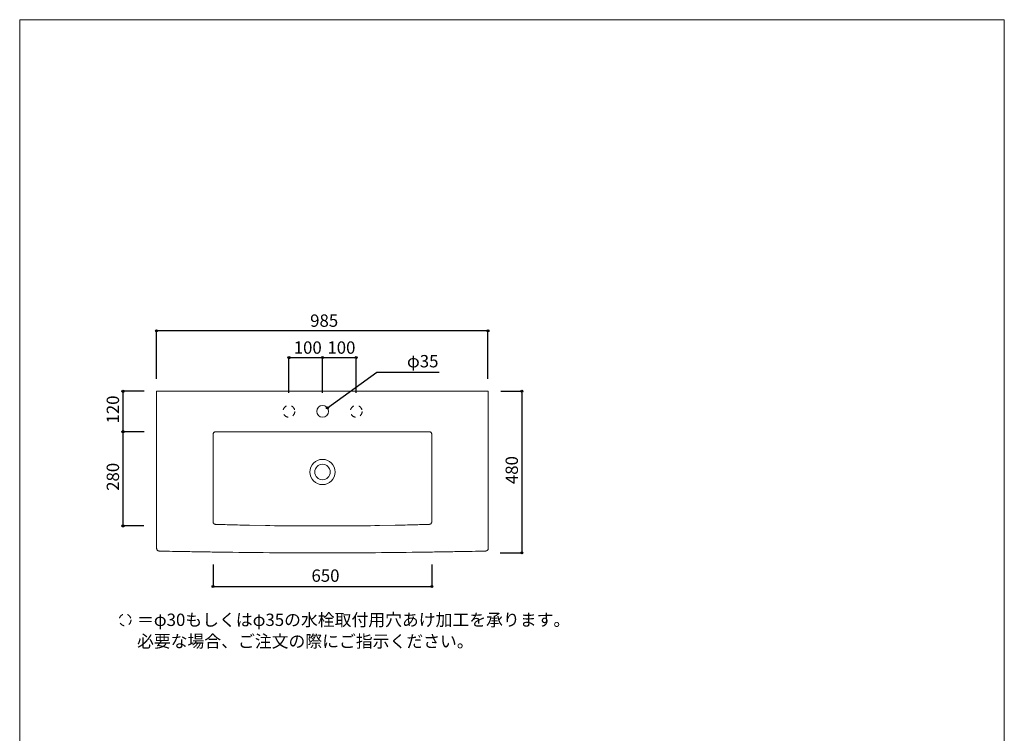
# Model space of a CAD drawing. Units: millimetres. Extents: x -1471 to 1463, y -2131 to 2109.
# Drawn here: x -1462 to 1463, y -11 to 2109 of the extents above; entities that cross this region are included whole.
import ezdxf

# ---------------------------------------------------------------- set-up
doc = ezdxf.new("R2010")
doc.units = ezdxf.units.MM
doc.header["$LTSCALE"] = 76.2
doc.header["$PDMODE"] = 1
doc.header["$PDSIZE"] = -2
doc.linetypes.add('STYLE_12', pattern=[0.393701, 0.19685, -0.19685])
for name, color, linetype in [('GAR70-0307', 7, 'Continuous'), ('notes', 7, 'Continuous'), ('template', 7, 'Continuous')]:
    doc.layers.add(name, color=color, linetype=linetype)
doc.styles.add('ＭＳ ゴシック', font='txt', dxfattribs={"bigfont": 'ＭＳ ゴシック'})
doc.dimstyles.new('tfrom線あり', dxfattribs={"dimtxt": 36.648926, "dimasz": 5.999634, "dimexe": 0, "dimexo": 37.5, "dimgap": 0.5, "dimtad": 1, "dimdec": 1, "dimzin": 11, "dimdsep": 46, "dimtxsty": 'ＭＳ ゴシック', "dimblk": 'DOT', "dimcen": 0, "dimazin": 0, "dimtfac": 1, "dimtdec": 1, "dimtix": 1, "dimtofl": 0, "dimtmove": 0, "dimatfit": 0, "dimldrblk": 'DOT', "dimfxl": 1, "dimfrac": 2, "dimtolj": 1, "dimtzin": 11, "dimarcsym": 0})

# ---------------------------------------------------------------- blocks, each defined once
blk = doc.blocks.new('*D2')
at = {"linetype": 'Continuous', "lineweight": -2}
h = blk.add_hatch(color=0, dxfattribs=at)
edge = h.paths.add_edge_path()
edge.add_arc((-1056.4, 1185), 3, 0, 360, ccw=False)
h = blk.add_hatch(color=0, dxfattribs=at)
edge = h.paths.add_edge_path()
edge.add_arc((-71.4, 1185), 3, 0, 360, ccw=False)
at = {"color": 0, "linetype": 'Continuous', "lineweight": -2}
for p, q in [((-1056.4, 1041.6), (-1056.4, 1185)), ((-71.4, 1185), (-1056.4, 1185)), ((-71.4, 1041.6), (-71.4, 1185))]:
    blk.add_line(p, q, dxfattribs=at)
for centre in [(-1056.4, 1185), (-71.4, 1185)]:
    blk.add_circle(centre, 3, dxfattribs=at)
at = {"layer": 'Defpoints', "color": 0, "lineweight": 0}
for p in [(-71.4, 1185), (-1056.4, 1004.1), (-71.4, 1004.1)]:
    blk.add_point(p, dxfattribs=at)
at = {"color": 0, "linetype": 'Continuous', "lineweight": -2}
blk.add_wipeout([(-599.6, 1190), (-528.2, 1190), (-528.2, 1237.6), (-599.6, 1237.6)], dxfattribs=at)
at = {"color": 0, "insert": (-599.6, 1233.3), "char_height": 36.65, "attachment_point": 1, "line_spacing_factor": 0.782827, "style": 'ＭＳ ゴシック'}
blk.add_mtext('985', dxfattribs=at)
blk = doc.blocks.new('_DOT')
at = {"color": 0, "linetype": 'ByBlock', "lineweight": -2}
blk.add_line((-0.5, 0), (-1, 0), dxfattribs=at)
at = {"color": 0, "linetype": 'ByBlock', "lineweight": -2, "const_width": 0.5}
blk.add_lwpolyline([(-0.25, 0, 1), (0.25, 0, 1)], format="xyb", close=True, dxfattribs=at)
blk = doc.blocks.new('*D3')
at = {"linetype": 'Continuous', "lineweight": -2}
h = blk.add_hatch(color=0, dxfattribs=at)
edge = h.paths.add_edge_path()
edge.add_arc((-662.6, 1105), 3, 0, 360, ccw=False)
h = blk.add_hatch(color=0, dxfattribs=at)
edge = h.paths.add_edge_path()
edge.add_arc((-562.6, 1105), 3, 0, 360, ccw=False)
at = {"color": 0, "linetype": 'Continuous', "lineweight": -2}
for p, q in [((-662.6, 1000.9), (-662.6, 1105)), ((-662.6, 1105), (-562.6, 1105)), ((-562.6, 1000.9), (-562.6, 1105))]:
    blk.add_line(p, q, dxfattribs=at)
for centre in [(-662.6, 1105), (-562.6, 1105)]:
    blk.add_circle(centre, 3, dxfattribs=at)
at = {"layer": 'Defpoints', "color": 0, "lineweight": 0}
for p in [(-662.6, 963.4), (-562.6, 963.4)]:
    blk.add_point(p, dxfattribs=at)
at = {"color": 0, "linetype": 'Continuous', "lineweight": -2}
blk.add_wipeout([(-648.4, 1110), (-576.9, 1110), (-576.9, 1157.6), (-648.4, 1157.6)], dxfattribs=at)
at = {"layer": 'Defpoints', "color": 0, "lineweight": 0}
blk.add_point((-662.6, 1105), dxfattribs=at)
at = {"color": 0, "insert": (-648.4, 1153.3), "char_height": 36.65, "attachment_point": 1, "line_spacing_factor": 0.782827, "style": 'ＭＳ ゴシック'}
blk.add_mtext('100', dxfattribs=at)
blk = doc.blocks.new('*D4')
at = {"linetype": 'Continuous', "lineweight": -2}
h = blk.add_hatch(color=0, dxfattribs=at)
edge = h.paths.add_edge_path()
edge.add_arc((-562.6, 1105), 3, 0, 360, ccw=False)
h = blk.add_hatch(color=0, dxfattribs=at)
edge = h.paths.add_edge_path()
edge.add_arc((-462.6, 1105), 3, 0, 360, ccw=False)
at = {"color": 0, "linetype": 'Continuous', "lineweight": -2}
for p, q in [((-562.6, 1000.9), (-562.6, 1105)), ((-562.6, 1105), (-462.6, 1105)), ((-462.6, 1000.9), (-462.6, 1105))]:
    blk.add_line(p, q, dxfattribs=at)
for centre in [(-562.6, 1105), (-462.6, 1105)]:
    blk.add_circle(centre, 3, dxfattribs=at)
at = {"layer": 'Defpoints', "color": 0, "lineweight": 0}
for p in [(-562.6, 963.4), (-462.6, 963.4)]:
    blk.add_point(p, dxfattribs=at)
at = {"color": 0, "linetype": 'Continuous', "lineweight": -2}
blk.add_wipeout([(-548.4, 1110), (-476.9, 1110), (-476.9, 1157.6), (-548.4, 1157.6)], dxfattribs=at)
at = {"layer": 'Defpoints', "color": 0, "lineweight": 0}
blk.add_point((-562.6, 1105), dxfattribs=at)
at = {"color": 0, "insert": (-548.4, 1153.3), "char_height": 36.65, "attachment_point": 1, "line_spacing_factor": 0.782827, "style": 'ＭＳ ゴシック'}
blk.add_mtext('100', dxfattribs=at)
blk = doc.blocks.new('*D5')
at = {"linetype": 'Continuous', "lineweight": -2}
h = blk.add_hatch(color=0, dxfattribs=at)
edge = h.paths.add_edge_path()
edge.add_arc((-1155.7, 885), 3, 0, 360, ccw=False)
h = blk.add_hatch(color=0, dxfattribs=at)
edge = h.paths.add_edge_path()
edge.add_arc((-1155.7, 605), 3, 0, 360, ccw=False)
at = {"color": 0, "linetype": 'Continuous', "lineweight": -2}
for p, q in [((-1118.2, 885), (-1155.7, 885)), ((-1155.7, 885), (-1155.7, 605)), ((-1093.7, 605), (-1155.7, 605))]:
    blk.add_line(p, q, dxfattribs=at)
for centre in [(-1155.7, 885), (-1155.7, 605)]:
    blk.add_circle(centre, 3, dxfattribs=at)
at = {"layer": 'Defpoints', "color": 0, "lineweight": 0}
for p in [(-1155.7, 885), (-1080.7, 885), (-1056.2, 605)]:
    blk.add_point(p, dxfattribs=at)
at = {"color": 0, "linetype": 'Continuous', "lineweight": -2}
blk.add_wipeout([(-1160.7, 709.3), (-1160.7, 780.7), (-1208.3, 780.7), (-1208.3, 709.3)], dxfattribs=at)
at = {"color": 0, "insert": (-1204, 709.3), "char_height": 36.65, "attachment_point": 1, "rotation": 90, "line_spacing_factor": 0.782827, "style": 'ＭＳ ゴシック'}
blk.add_mtext('280', dxfattribs=at)
blk = doc.blocks.new('*D6')
at = {"linetype": 'Continuous', "lineweight": -2}
h = blk.add_hatch(color=0, dxfattribs=at)
edge = h.paths.add_edge_path()
edge.add_arc((-1155.7, 1005), 3, 0, 360, ccw=False)
h = blk.add_hatch(color=0, dxfattribs=at)
edge = h.paths.add_edge_path()
edge.add_arc((-1155.7, 885), 3, 0, 360, ccw=False)
at = {"color": 0, "linetype": 'Continuous', "lineweight": -2}
for p, q in [((-1093.2, 1005), (-1155.7, 1005)), ((-1155.7, 1005), (-1155.7, 885)), ((-1093.2, 885), (-1155.7, 885))]:
    blk.add_line(p, q, dxfattribs=at)
for centre in [(-1155.7, 1005), (-1155.7, 885)]:
    blk.add_circle(centre, 3, dxfattribs=at)
at = {"layer": 'Defpoints', "color": 0, "lineweight": 0}
for p in [(-1155.7, 1005), (-1055.7, 1005), (-1055.7, 885)]:
    blk.add_point(p, dxfattribs=at)
at = {"color": 0, "linetype": 'Continuous', "lineweight": -2}
blk.add_wipeout([(-1160.7, 909.3), (-1160.7, 980.7), (-1208.3, 980.7), (-1208.3, 909.3)], dxfattribs=at)
at = {"color": 0, "insert": (-1204, 909.3), "char_height": 36.65, "attachment_point": 1, "rotation": 90, "line_spacing_factor": 0.782827, "style": 'ＭＳ ゴシック'}
blk.add_mtext('120', dxfattribs=at)
blk = doc.blocks.new('*D7')
at = {"linetype": 'Continuous', "lineweight": -2}
h = blk.add_hatch(color=0, dxfattribs=at)
edge = h.paths.add_edge_path()
edge.add_arc((29.3, 1005), 3, 0, 360, ccw=False)
h = blk.add_hatch(color=0, dxfattribs=at)
edge = h.paths.add_edge_path()
edge.add_arc((29.3, 525), 3, 0, 360, ccw=False)
at = {"color": 0, "linetype": 'Continuous', "lineweight": -2}
for p, q in [((-33.2, 1005), (29.3, 1005)), ((29.3, 1005), (29.3, 525)), ((-35.2, 525), (29.3, 525))]:
    blk.add_line(p, q, dxfattribs=at)
for centre in [(29.3, 1005), (29.3, 525)]:
    blk.add_circle(centre, 3, dxfattribs=at)
at = {"layer": 'Defpoints', "color": 0, "lineweight": 0}
for p in [(-70.7, 1005), (29.3, 1005), (-72.7, 525)]:
    blk.add_point(p, dxfattribs=at)
at = {"color": 0, "linetype": 'Continuous', "lineweight": -2}
blk.add_wipeout([(24.3, 729.3), (24.3, 800.7), (-23.3, 800.7), (-23.3, 729.3)], dxfattribs=at)
at = {"color": 0, "insert": (-19, 729.3), "char_height": 36.65, "attachment_point": 1, "rotation": 90, "line_spacing_factor": 0.782827, "style": 'ＭＳ ゴシック'}
blk.add_mtext('480', dxfattribs=at)
blk = doc.blocks.new('*D14')
at = {"linetype": 'Continuous', "lineweight": -2}
h = blk.add_hatch(color=0, dxfattribs=at)
edge = h.paths.add_edge_path()
edge.add_arc((-548.5, 955.7), 3, 0, 360, ccw=False)
at = {"color": 0, "linetype": 'Continuous', "lineweight": -2}
for p, q in [((-548.5, 955.7), (-402, 1062)), ((-402, 1062), (-216.8, 1062))]:
    blk.add_line(p, q, dxfattribs=at)
blk.add_circle((-548.5, 955.7), 3, dxfattribs=at)
at = {"layer": 'Defpoints', "color": 0, "lineweight": 0}
for p in [(-548.5, 955.7), (-576.8, 935.1)]:
    blk.add_point(p, dxfattribs=at)
at = {"color": 0, "linetype": 'Continuous', "lineweight": -2}
blk.add_wipeout([(-312, 1069.5), (-216.8, 1069.5), (-216.8, 1117.1), (-312, 1117.1)], dxfattribs=at)
at = {"color": 0, "insert": (-312, 1112.8), "char_height": 36.65, "attachment_point": 1, "line_spacing_factor": 0.782827, "style": 'ＭＳ ゴシック'}
blk.add_mtext('φ35', dxfattribs=at)
blk = doc.blocks.new('*D17')
at = {"linetype": 'Continuous', "lineweight": -2}
h = blk.add_hatch(color=0, dxfattribs=at)
edge = h.paths.add_edge_path()
edge.add_arc((-888.2, 425), 3, 0, 360, ccw=False)
h = blk.add_hatch(color=0, dxfattribs=at)
edge = h.paths.add_edge_path()
edge.add_arc((-238.2, 425), 3, 0, 360, ccw=False)
at = {"color": 0, "linetype": 'Continuous', "lineweight": -2}
for p, q in [((-888.2, 490.1), (-888.2, 425)), ((-238.2, 490.2), (-238.2, 425)), ((-888.2, 425), (-238.2, 425))]:
    blk.add_line(p, q, dxfattribs=at)
for centre in [(-888.2, 425), (-238.2, 425)]:
    blk.add_circle(centre, 3, dxfattribs=at)
at = {"layer": 'Defpoints', "color": 0, "lineweight": 0}
for p in [(-888.2, 527.6), (-238.2, 527.7), (-888.2, 425)]:
    blk.add_point(p, dxfattribs=at)
at = {"color": 0, "linetype": 'Continuous', "lineweight": -2}
blk.add_wipeout([(-595.7, 432.5), (-524.3, 432.5), (-524.3, 480.1), (-595.7, 480.1)], dxfattribs=at)
at = {"color": 0, "insert": (-595.7, 475.8), "char_height": 36.65, "attachment_point": 1, "line_spacing_factor": 0.782827, "style": 'ＭＳ ゴシック'}
blk.add_mtext('650', dxfattribs=at)

msp = doc.modelspace()

# ---------------------------------------------------------------- linework, layer by layer
at = {"layer": 'GAR70-0307', "color": 7, "linetype": 'Continuous', "lineweight": 15, "flags": 128}
msp.add_lwpolyline([(-563.18, 884.99), (-246.03, 884.99, -0.0186033), (-245.45, 884.96), (-245.03, 884.93, -0.0740732), (-243.64, 884.62), (-243.24, 884.46, -0.0713439), (-241.31, 883.38), (-241.09, 883.21, -0.0693507), (-239.92, 882.02, -0.0349827), (-239.02, 880.62), (-239.02, 880.6, -0.0707111), (-238.42, 879.02), (-238.33, 878.6, -0.0362061), (-238.2, 877.73), (-238.19, 877.58, -0.0179463), (-238.17, 876.99), (-238.17, 617.72, -0.0176566), (-238.19, 617.14), (-238.22, 616.72, -0.070444), (-238.52, 615.33), (-238.67, 614.92, -0.0687612), (-239.7, 612.99), (-239.86, 612.76, -0.0681144), (-240.98, 611.59, -0.0350323), (-242.33, 610.67), (-242.34, 610.66, -0.0702267), (-243.85, 610.03), (-243.86, 610.03, -0.0425566), (-245.5, 609.76), (-248.69, 609.5, -0.0183095), (-256.73, 609.13), (-263.65, 609.08, 0.005241), (-285.54, 608.66), (-289, 608.56, -0.0017016), (-317.82, 607.82), (-317.84, 607.82, -0.0005185), (-346.69, 607.2), (-393.62, 606.24, -0.0047692), (-501.85, 605.06), (-548.78, 604.99, -0.0003378), (-563.18, 604.99), (-563.17, 604.99, -0.0003349), (-577.57, 604.99), (-624.49, 605.06, -0.0047749), (-732.73, 606.24), (-779.66, 607.2, -0.0005157), (-808.51, 607.82), (-808.52, 607.82, -0.0017016), (-837.34, 608.56), (-840.81, 608.66, 0.005241), (-862.7, 609.08), (-869.61, 609.13, -0.0183095), (-877.66, 609.5), (-881.11, 609.78, -0.0425938), (-882.22, 609.96, -0.0351804), (-883.28, 610.32), (-883.52, 610.42, -0.0700809), (-884.93, 611.25), (-885.36, 611.59, -0.0681056), (-886.49, 612.77, -0.0343221), (-887.36, 614.16), (-887.36, 614.17, -0.0693233), (-887.93, 615.73), (-888.02, 616.15, -0.0354917), (-888.14, 617), (-888.15, 617.14, -0.0176082), (-888.17, 617.72), (-888.17, 876.99, -0.017987), (-888.15, 877.58), (-888.12, 878.02, -0.0718789), (-887.81, 879.43), (-887.66, 879.84, -0.0701055), (-886.59, 881.8), (-886.42, 882.03, -0.0693449), (-885.26, 883.21, -0.0354591), (-883.87, 884.12), (-883.86, 884.13, -0.0724855), (-882.31, 884.73), (-881.89, 884.82, -0.0373868), (-881.03, 884.95), (-880.89, 884.96, -0.0185631), (-880.31, 884.99), (-563.17, 884.99), (-563.18, 884.99)], format="xyb", dxfattribs=at)
at = {"layer": 'GAR70-0307', "color": 7, "linetype": 'Continuous', "lineweight": 15}
for radius in [37.5, 23]:
    msp.add_circle((-563.02, 765.27), radius, dxfattribs=at)
at = {"layer": 'GAR70-0307', "color": 7, "linetype": 'Continuous', "lineweight": 5}
msp.add_point((-563.02, 765.27), dxfattribs=at)
at = {"layer": 'notes', "color": 7, "linetype": 'STYLE_12', "lineweight": 15}
msp.add_circle((-1149.31, 325.94), 17.5, dxfattribs=at)
at = {"layer": 'template', "color": 7, "linetype": 'Continuous', "lineweight": 5, "flags": 128}
msp.add_lwpolyline([(1462.5, 2109), (-1462.5, 2109), (-1462.5, -2091), (1462.5, -2091), (1462.5, 2109)], dxfattribs=at)

# ---------------------------------------------------------------- next in the draw order: dimensions: what is measured, and where the dimension line sits
at = {"layer": 'notes', "color": 7, "linetype": 'Continuous', "lineweight": 5}
dim = msp.add_linear_dim(base=(-71.37, 1184.99), p1=(-1056.37, 1004.14), p2=(-71.37, 1004.14), dimstyle='tfrom線あり', override={"dimgap": 5, "dimpost": '<>', "dimtxsty": 'ＭＳ ゴシック', "dimtmove": 2}, dxfattribs=at)
dim.commit()
dim.dimension.update_dxf_attribs({"geometry": '*D2', "text_midpoint": (-563.87, 1184.99)})
dim = msp.add_linear_dim(base=(-1155.67, 884.99), p1=(-1056.18, 604.99), p2=(-1080.67, 884.99), angle=90, dimstyle='tfrom線あり', override={"dimgap": 5, "dimpost": '<>', "dimtxsty": 'ＭＳ ゴシック', "dimtmove": 2}, dxfattribs=at)
dim.commit()
dim.dimension.update_dxf_attribs({"geometry": '*D5', "text_midpoint": (-1155.67, 744.99)})
dim = msp.add_linear_dim(base=(-888.17, 424.99), p1=(-238.17, 527.67), p2=(-888.17, 527.59), dimstyle='tfrom線あり', override={"dimgap": 7.5, "dimpost": '<>', "dimtxsty": 'ＭＳ ゴシック', "dimtmove": 2}, dxfattribs=at)
dim.commit()
dim.dimension.update_dxf_attribs({"geometry": '*D17', "text_midpoint": (-560, 432.49), "dimtype": 128})

# ---------------------------------------------------------------- next in the draw order: wipeouts: each hides what was drawn before it
at = {"color": 7, "linetype": 'Continuous', "lineweight": 5}
msp.add_wipeout([(-1113.93, 237.69), (140, 237.69), (140, 348.82), (-1113.93, 348.82)], dxfattribs=at).dxf.layer = 'notes'

# ---------------------------------------------------------------- next in the draw order: texts
at = {"layer": 'notes', "color": 7, "insert": (-1113.93, 344.51), "char_height": 36.6489, "width": 1253.9276, "attachment_point": 1, "line_spacing_factor": 1.043769, "style": 'ＭＳ ゴシック'}
msp.add_mtext('＝φ30もしくはφ35の水栓取付用穴あけ加工を承ります。\\P   必要な場合、ご注文の際にご指示ください。', dxfattribs=at)

# ---------------------------------------------------------------- next in the draw order: dimensions: what is measured, and where the dimension line sits
at = {"layer": 'notes', "color": 7, "linetype": 'Continuous', "lineweight": 5}
dim = msp.add_linear_dim(base=(-662.64, 1104.99), p1=(-562.64, 963.42), p2=(-662.64, 963.42), dimstyle='tfrom線あり', override={"dimgap": 5, "dimpost": '<>', "dimtxsty": 'ＭＳ ゴシック', "dimtmove": 2}, dxfattribs=at)
dim.commit()
dim.dimension.update_dxf_attribs({"geometry": '*D3', "text_midpoint": (-612.64, 1104.99)})
for base, p1, p2, picture, middle in [((-1155.67, 1004.99), (-1055.67, 884.99), (-1055.67, 1004.99), '*D6', (-1155.67, 944.99)), ((29.33, 1004.99), (-72.68, 524.99), (-70.67, 1004.99), '*D7', (29.33, 764.99))]:
    dim = msp.add_linear_dim(base=base, p1=p1, p2=p2, angle=90, dimstyle='tfrom線あり', override={"dimgap": 5, "dimpost": '<>', "dimtxsty": 'ＭＳ ゴシック', "dimtmove": 2}, dxfattribs=at)
    dim.commit()
    dim.dimension.update_dxf_attribs({"geometry": picture, "text_midpoint": middle})

# ---------------------------------------------------------------- next in the draw order: linework, layer by layer
at = {"layer": 'GAR70-0307', "color": 7, "linetype": 'STYLE_12', "lineweight": 15}
msp.add_circle((-662.64, 945.42), 17.5, dxfattribs=at)

# ---------------------------------------------------------------- next in the draw order: dimensions: what is measured, and where the dimension line sits
at = {"layer": 'notes', "color": 7, "linetype": 'Continuous', "lineweight": 5}
dim = msp.add_linear_dim(base=(-562.64, 1104.99), p1=(-462.64, 963.42), p2=(-562.64, 963.42), dimstyle='tfrom線あり', override={"dimgap": 5, "dimpost": '<>', "dimtxsty": 'ＭＳ ゴシック', "dimtmove": 2}, dxfattribs=at)
dim.commit()
dim.dimension.update_dxf_attribs({"geometry": '*D4', "text_midpoint": (-512.64, 1104.99)})

# ---------------------------------------------------------------- next in the draw order: dimensions: what is measured, and where the dimension line sits
dim = msp.add_diameter_dim_2p(p1=(-576.8, 935.14), p2=(-548.47, 955.7), dimstyle='tfrom線あり', override={"dimgap": 7.5, "dimtih": 1, "dimtoh": 1, "dimpost": '', "dimtxsty": 'ＭＳ ゴシック', "dimblk": 'DOT', "dimse1": 1, "dimse2": 1, "dimtix": 0, "dimatfit": 0}, dxfattribs=at)
dim.commit()
dim.dimension.update_dxf_attribs({"geometry": '*D14', "text_midpoint": (-312, 1062)})

# ---------------------------------------------------------------- next in the draw order: linework, layer by layer
at = {"layer": 'GAR70-0307', "color": 7, "linetype": 'Continuous', "lineweight": 15, "flags": 128}
msp.add_lwpolyline([(-563.18, 1004.99), (-70.67, 1004.99), (-70.67, 538.49, -0.0200159), (-70.7, 537.85), (-70.74, 537.38, -0.0794096), (-71.11, 535.86), (-71.29, 535.42, -0.0766842), (-72.56, 533.35, -0.0758013), (-74.39, 531.76), (-74.65, 531.59, -0.0764324), (-76.35, 530.85, -0.0461874), (-78.21, 530.53), (-83.8, 530.11, -0.0189923), (-96.87, 529.63), (-108.67, 529.63, 0.0057424), (-145.34, 529.24), (-151.23, 529.11, -0.0015951), (-199.69, 528.18, -0.000345), (-248.15, 527.45), (-296.61, 526.74, -0.0026355), (-442.01, 525.4), (-490.47, 525.21, -0.0004127), (-538.94, 525.06, -0.001154), (-587.41, 525.06, -0.0004111), (-635.87, 525.21), (-684.34, 525.4, -0.0026387), (-829.73, 526.74), (-878.19, 527.45, -0.0003434), (-926.65, 528.18, -0.0015951), (-975.11, 529.11), (-981, 529.24, 0.0057424), (-1017.68, 529.63), (-1029.47, 529.63, -0.0189923), (-1042.55, 530.11), (-1048.14, 530.53, -0.0460599), (-1049.99, 530.85, -0.0768615), (-1051.7, 531.6), (-1051.96, 531.76, -0.0756534), (-1053.79, 533.36), (-1053.99, 533.59, -0.0764915), (-1054.94, 535.15), (-1055.06, 535.42, -0.0394084), (-1055.45, 536.61), (-1055.48, 536.75, -0.0400124), (-1055.63, 537.69), (-1055.65, 537.85, -0.0199193), (-1055.67, 538.49), (-1055.67, 1004.99), (-563.17, 1004.99), (-563.18, 1004.99)], format="xyb", dxfattribs=at)
at = {"layer": 'GAR70-0307', "color": 7, "linetype": 'Continuous', "lineweight": 15}
msp.add_circle((-562.64, 945.42), 17.5, dxfattribs=at)
at = {"layer": 'GAR70-0307', "color": 7, "linetype": 'STYLE_12', "lineweight": 15}
msp.add_circle((-462.64, 945.42), 17.5, dxfattribs=at)

doc.saveas('drawing.dxf')
